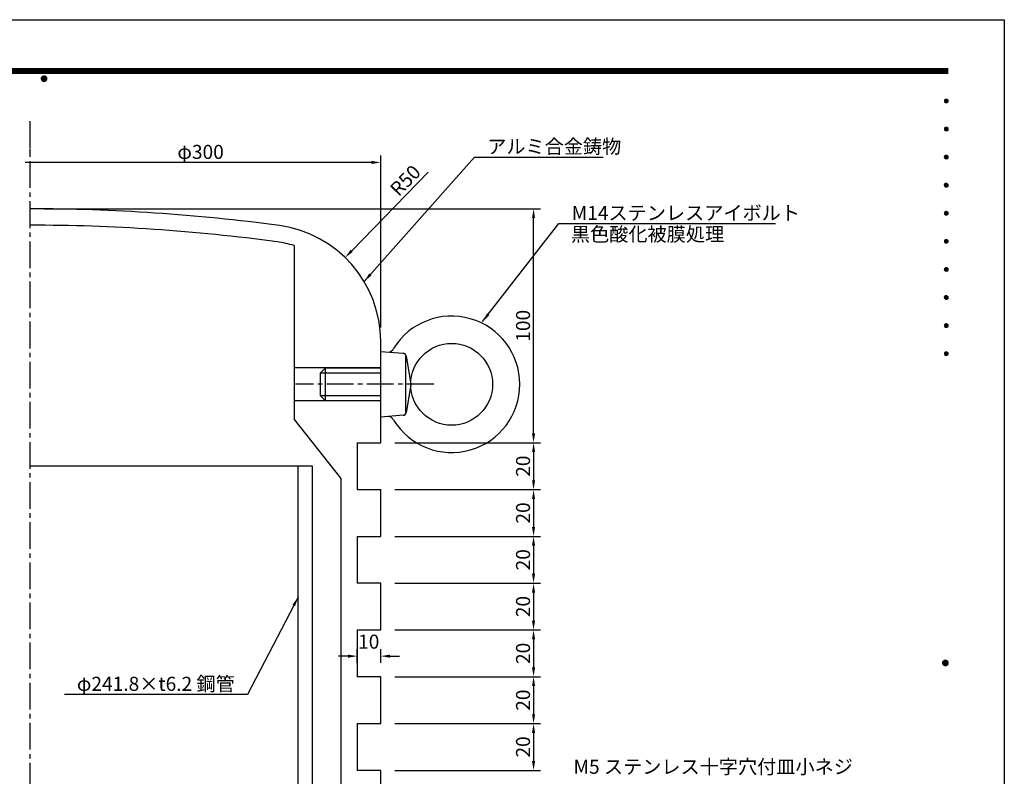
# Model space of a CAD drawing. Extents: x 0 to 4200, y 0 to 2970.
# Drawn here: x 2095 to 4200, y 1353 to 2970 of the extents above; entities that cross this region are included whole.
import ezdxf
from ezdxf.enums import TextEntityAlignment as Align

# ---------------------------------------------------------------- set-up
doc = ezdxf.new("R2010")
doc.units = 0
doc.header["$LTSCALE"] = 3
doc.linetypes.add('CENTER2', pattern=[28.575, 19.05, -3.175, 3.175, -3.175])
doc.layers.get('0').update_dxf_attribs({"linetype": 'CONTINUOUS'})
doc.layers.get('DEFPOINTS').update_dxf_attribs({"linetype": 'CONTINUOUS'})
for name, color, linetype in [('P001', 131, 'CONTINUOUS'), ('P002', 181, 'CONTINUOUS'), ('P003', 231, 'CONTINUOUS'), ('P903', 225, 'CONTINUOUS'), ('P_1CENTER', 2, 'CONTINUOUS'), ('P_2DIM', 6, 'CONTINUOUS'), ('P_3TEXT', 60, 'CONTINUOUS'), ('P_5DRAWFRAME', 104, 'CONTINUOUS')]:
    doc.layers.add(name, color=color, linetype=linetype)
doc.styles.add('BIGFONT', font='simplex.shx', dxfattribs={"bigfont": 'bigfont.shx'})
doc.dimstyles.new('DIMBIGFONT$0', dxfattribs={"dimscale": 10, "dimtxt": 3, "dimasz": 2, "dimexe": 1.5, "dimexo": 3, "dimgap": 0.75, "dimtad": 1, "dimdec": 1, "dimdsep": 46, "dimtxsty": 'BIGFONT', "dimsah": 1, "dimcen": 0, "dimclrt": 230, "dimadec": 1, "dimazin": 2, "dimtfac": 0.6, "dimtdec": 1, "dimtofl": 0, "dimtmove": 2, "dimatfit": 3, "dimfxl": 0, "dimtvp": 1, "dimtolj": 1, "dimarcsym": 0})
doc.dimstyles.new('DIMBIGFONT$4', dxfattribs={"dimscale": 10, "dimtxt": 3, "dimasz": 2, "dimexe": 1.5, "dimexo": 3, "dimgap": 0.75, "dimtad": 1, "dimdec": 1, "dimdsep": 46, "dimtxsty": 'BIGFONT', "dimsah": 1, "dimcen": 0, "dimclrt": 230, "dimadec": 1, "dimazin": 0, "dimtfac": 0.6, "dimtdec": 1, "dimtofl": 0, "dimtmove": 0, "dimatfit": 3, "dimfxl": 0, "dimtvp": 1, "dimtolj": 1, "dimarcsym": 0})
doc.dimstyles.new('DIMBIGFONT$7', dxfattribs={"dimscale": 10, "dimtxt": 3, "dimasz": 2, "dimexe": 1.5, "dimexo": 3, "dimgap": 0.75, "dimtad": 1, "dimdec": 1, "dimdsep": 46, "dimtxsty": 'BIGFONT', "dimsah": 1, "dimcen": 0, "dimclrt": 230, "dimadec": 1, "dimazin": 2, "dimtfac": 0.6, "dimtdec": 1, "dimtofl": 0, "dimtmove": 0, "dimatfit": 3, "dimfxl": 0, "dimtvp": 1, "dimtolj": 1, "dimarcsym": 0})

# ---------------------------------------------------------------- blocks, each defined once
blk = doc.blocks.new('DFP3')
at = {"color": 0}
for p, q in [((21.5, 286.6), (408, 286.6)), ((21.5, 286.55), (408, 286.55)), ((21.5, 286.5), (408, 286.5)), ((21.5, 286.45), (408, 286.45)), ((21.5, 286.4), (408, 286.4)), ((408, 286.35), (21.5, 286.35)), ((21.5, 286.3), (408, 286.3)), ((408, 286.25), (21.5, 286.25)), ((21.5, 286.2), (408, 286.2)), ((408, 286.15), (21.5, 286.15)), ((21.5, 286.1), (408, 286.1)), ((21.5, 286.05), (408, 286.05)), ((21.5, 286), (408, 286)), ((21.5, 285.95), (408, 285.95)), ((21.5, 285.9), (408, 285.9)), ((21.5, 285.85), (408, 285.85)), ((21.5, 285.8), (408, 285.8)), ((21.5, 285.75), (408, 285.75)), ((21.5, 285.7), (408, 285.7)), ((408, 285.65), (21.5, 285.65)), ((21.5, 285.6), (408, 285.6)), ((214.15, 284.4), (214.75, 285)), ((214.15, 284.33), (214.82, 285)), ((214.15, 284.48), (214.67, 285)), ((214.15, 284.47), (214.82, 283.8)), ((214.15, 284.4), (214.75, 283.8)), ((214.15, 284.32), (214.67, 283.8)), ((214.16, 284.27), (214.88, 284.99)), ((214.16, 284.53), (214.88, 283.81)), ((214.17, 284.56), (214.59, 284.98)), ((214.17, 284.24), (214.59, 283.82)), ((214.18, 284.22), (214.93, 284.97)), ((214.18, 284.58), (214.93, 283.83)), ((214.2, 284.17), (214.98, 284.95)), ((214.2, 284.63), (214.98, 283.85)), ((214.22, 284.12), (215.03, 284.93)), ((214.22, 284.68), (214.47, 284.93)), ((214.22, 284.68), (215.03, 283.87)), ((214.22, 284.12), (214.47, 283.87)), ((214.25, 284.07), (215.08, 284.9)), ((214.25, 284.73), (215.08, 283.9)), ((214.28, 284.03), (215.12, 284.87)), ((214.28, 284.77), (215.12, 283.93)), ((214.31, 283.99), (215.16, 284.84)), ((214.31, 284.81), (215.16, 283.96)), ((214.34, 284.84), (215.19, 283.99)), ((214.34, 283.96), (215.19, 284.81)), ((214.38, 284.87), (215.22, 284.03)), ((214.38, 283.93), (215.22, 284.77)), ((214.42, 284.9), (215.25, 284.07)), ((214.42, 283.9), (215.25, 284.73)), ((214.47, 284.93), (215.28, 284.12)), ((214.47, 283.87), (215.28, 284.68)), ((214.52, 284.95), (215.3, 284.17)), ((214.52, 283.85), (215.3, 284.63)), ((214.57, 284.97), (215.32, 284.22)), ((214.57, 283.83), (215.32, 284.58)), ((214.62, 284.99), (215.34, 284.27)), ((214.62, 283.81), (215.34, 284.53)), ((214.68, 285), (215.35, 284.33)), ((214.68, 283.8), (215.35, 284.47)), ((214.75, 285), (215.35, 284.4)), ((214.75, 283.8), (215.35, 284.4)), ((214.83, 284.99), (215.34, 284.48)), ((214.83, 283.81), (215.34, 284.32)), ((214.92, 284.98), (215.33, 284.57)), ((214.92, 283.82), (215.33, 284.23)), ((215.04, 284.93), (215.28, 284.69)), ((215.04, 283.87), (215.28, 284.11)), ((407.2, 279.65), (407.6, 280.05)), ((407.21, 279.73), (407.52, 280.04)), ((407.21, 279.58), (407.67, 280.04)), ((407.22, 279.53), (407.72, 280.03)), ((407.24, 279.48), (407.77, 280.01)), ((407.25, 279.84), (407.41, 280)), ((407.26, 279.43), (407.82, 279.99)), ((407.29, 279.39), (407.86, 279.96)), ((407.29, 279.91), (407.86, 279.34)), ((407.33, 279.94), (407.89, 279.38)), ((407.33, 279.36), (407.89, 279.92)), ((407.37, 279.98), (407.93, 279.42)), ((407.41, 280), (407.95, 279.46)), ((407.46, 280.03), (407.98, 279.51)), ((407.52, 280.04), (407.99, 279.57)), ((407.58, 280.05), (408, 279.63)), ((407.65, 280.05), (408, 279.7)), ((407.75, 280.02), (407.97, 279.8)), ((407.2, 279.65), (407.6, 279.25)), ((407.21, 279.72), (407.67, 279.26)), ((407.21, 279.57), (407.52, 279.26)), ((407.22, 279.77), (407.72, 279.27)), ((407.24, 279.82), (407.77, 279.29)), ((407.25, 279.46), (407.41, 279.3)), ((407.26, 279.87), (407.82, 279.31)), ((407.37, 279.32), (407.93, 279.88)), ((407.41, 279.3), (407.95, 279.84)), ((407.46, 279.27), (407.98, 279.79)), ((407.52, 279.26), (407.99, 279.73)), ((407.58, 279.25), (408, 279.67)), ((407.65, 279.25), (408, 279.6)), ((407.75, 279.28), (407.97, 279.5)), ((407.2, 273.65), (407.6, 274.05)), ((407.2, 273.65), (407.6, 273.25)), ((407.21, 273.73), (407.52, 274.04)), ((407.21, 273.58), (407.67, 274.04)), ((407.21, 273.72), (407.67, 273.26)), ((407.22, 273.53), (407.72, 274.03)), ((407.22, 273.77), (407.72, 273.27)), ((407.24, 273.48), (407.77, 274.01)), ((407.24, 273.82), (407.77, 273.29)), ((407.25, 273.84), (407.41, 274)), ((407.26, 273.43), (407.82, 273.99)), ((407.26, 273.87), (407.82, 273.31)), ((407.29, 273.39), (407.86, 273.96)), ((407.29, 273.91), (407.86, 273.34)), ((407.33, 273.94), (407.89, 273.38)), ((407.33, 273.36), (407.89, 273.92)), ((407.37, 273.98), (407.93, 273.42)), ((407.37, 273.32), (407.93, 273.88)), ((407.41, 274), (407.95, 273.46)), ((407.41, 273.3), (407.95, 273.84)), ((407.46, 274.03), (407.98, 273.51)), ((407.46, 273.27), (407.98, 273.79)), ((407.52, 274.04), (407.99, 273.57)), ((407.52, 273.26), (407.99, 273.73)), ((407.58, 274.05), (408, 273.63)), ((407.58, 273.25), (408, 273.67)), ((407.65, 274.05), (408, 273.7)), ((407.65, 273.25), (408, 273.6)), ((407.75, 274.02), (407.97, 273.8)), ((407.21, 273.57), (407.52, 273.26)), ((407.25, 273.46), (407.41, 273.3)), ((407.75, 273.28), (407.97, 273.5)), ((407.2, 267.65), (407.6, 268.05)), ((407.2, 267.65), (407.6, 267.25)), ((407.21, 267.73), (407.52, 268.04)), ((407.21, 267.58), (407.67, 268.04)), ((407.21, 267.72), (407.67, 267.26)), ((407.21, 267.57), (407.52, 267.26)), ((407.22, 267.53), (407.72, 268.03)), ((407.22, 267.77), (407.72, 267.27)), ((407.24, 267.48), (407.77, 268.01)), ((407.24, 267.82), (407.77, 267.29)), ((407.25, 267.84), (407.41, 268)), ((407.25, 267.46), (407.41, 267.3)), ((407.26, 267.43), (407.82, 267.99)), ((407.26, 267.87), (407.82, 267.31)), ((407.29, 267.39), (407.86, 267.96)), ((407.29, 267.91), (407.86, 267.34)), ((407.33, 267.94), (407.89, 267.38)), ((407.33, 267.36), (407.89, 267.92)), ((407.37, 267.98), (407.93, 267.42)), ((407.37, 267.32), (407.93, 267.88)), ((407.41, 268), (407.95, 267.46)), ((407.41, 267.3), (407.95, 267.84)), ((407.46, 268.03), (407.98, 267.51)), ((407.46, 267.27), (407.98, 267.79)), ((407.52, 268.04), (407.99, 267.57)), ((407.52, 267.26), (407.99, 267.73)), ((407.58, 268.05), (408, 267.63)), ((407.58, 267.25), (408, 267.67)), ((407.65, 268.05), (408, 267.7)), ((407.65, 267.25), (408, 267.6)), ((407.75, 268.02), (407.97, 267.8)), ((407.75, 267.28), (407.97, 267.5)), ((407.2, 261.65), (407.6, 262.05)), ((407.2, 261.65), (407.6, 261.25)), ((407.21, 261.73), (407.52, 262.04)), ((407.21, 261.58), (407.67, 262.04)), ((407.21, 261.72), (407.67, 261.26)), ((407.21, 261.57), (407.52, 261.26)), ((407.22, 261.53), (407.72, 262.03)), ((407.22, 261.77), (407.72, 261.27)), ((407.24, 261.48), (407.77, 262.01)), ((407.24, 261.82), (407.77, 261.29)), ((407.25, 261.84), (407.41, 262)), ((407.25, 261.46), (407.41, 261.3)), ((407.26, 261.43), (407.82, 261.99)), ((407.26, 261.87), (407.82, 261.31)), ((407.29, 261.39), (407.86, 261.96)), ((407.29, 261.91), (407.86, 261.34)), ((407.33, 261.94), (407.89, 261.38)), ((407.33, 261.36), (407.89, 261.92)), ((407.37, 261.98), (407.93, 261.42)), ((407.37, 261.32), (407.93, 261.88)), ((407.41, 262), (407.95, 261.46)), ((407.41, 261.3), (407.95, 261.84)), ((407.46, 262.03), (407.98, 261.51)), ((407.46, 261.27), (407.98, 261.79)), ((407.52, 262.04), (407.99, 261.57)), ((407.52, 261.26), (407.99, 261.73)), ((407.58, 262.05), (408, 261.63)), ((407.58, 261.25), (408, 261.67)), ((407.65, 262.05), (408, 261.7)), ((407.65, 261.25), (408, 261.6)), ((407.75, 262.02), (407.97, 261.8)), ((407.75, 261.28), (407.97, 261.5)), ((407.2, 255.65), (407.6, 256.05)), ((407.2, 255.65), (407.6, 255.25)), ((407.21, 255.73), (407.52, 256.04)), ((407.21, 255.58), (407.67, 256.04)), ((407.21, 255.72), (407.67, 255.26)), ((407.21, 255.57), (407.52, 255.26)), ((407.22, 255.53), (407.72, 256.03)), ((407.22, 255.77), (407.72, 255.27)), ((407.24, 255.48), (407.77, 256.01)), ((407.24, 255.82), (407.77, 255.29)), ((407.25, 255.84), (407.41, 256)), ((407.25, 255.46), (407.41, 255.3)), ((407.26, 255.43), (407.82, 255.99)), ((407.26, 255.87), (407.82, 255.31)), ((407.29, 255.39), (407.86, 255.96)), ((407.29, 255.91), (407.86, 255.34)), ((407.33, 255.94), (407.89, 255.38)), ((407.33, 255.36), (407.89, 255.92)), ((407.37, 255.98), (407.93, 255.42)), ((407.37, 255.32), (407.93, 255.88)), ((407.41, 256), (407.95, 255.46)), ((407.41, 255.3), (407.95, 255.84)), ((407.46, 256.03), (407.98, 255.51)), ((407.46, 255.27), (407.98, 255.79)), ((407.52, 256.04), (407.99, 255.57)), ((407.52, 255.26), (407.99, 255.73)), ((407.58, 256.05), (408, 255.63)), ((407.58, 255.25), (408, 255.67)), ((407.65, 256.05), (408, 255.7)), ((407.65, 255.25), (408, 255.6)), ((407.75, 256.02), (407.97, 255.8)), ((407.75, 255.28), (407.97, 255.5)), ((407.2, 249.65), (407.6, 250.05)), ((407.2, 249.65), (407.6, 249.25)), ((407.21, 249.73), (407.52, 250.04)), ((407.21, 249.58), (407.67, 250.04)), ((407.21, 249.72), (407.67, 249.26)), ((407.21, 249.57), (407.52, 249.26)), ((407.22, 249.53), (407.72, 250.03)), ((407.22, 249.77), (407.72, 249.27)), ((407.24, 249.48), (407.77, 250.01)), ((407.24, 249.82), (407.77, 249.29)), ((407.25, 249.84), (407.41, 250)), ((407.25, 249.46), (407.41, 249.3)), ((407.26, 249.43), (407.82, 249.99)), ((407.26, 249.87), (407.82, 249.31)), ((407.29, 249.39), (407.86, 249.96)), ((407.29, 249.91), (407.86, 249.34)), ((407.33, 249.94), (407.89, 249.38)), ((407.33, 249.36), (407.89, 249.92)), ((407.37, 249.98), (407.93, 249.42)), ((407.37, 249.32), (407.93, 249.88)), ((407.41, 250), (407.95, 249.46)), ((407.41, 249.3), (407.95, 249.84)), ((407.46, 250.03), (407.98, 249.51)), ((407.46, 249.27), (407.98, 249.79)), ((407.52, 250.04), (407.99, 249.57)), ((407.52, 249.26), (407.99, 249.73)), ((407.58, 250.05), (408, 249.63)), ((407.58, 249.25), (408, 249.67)), ((407.65, 250.05), (408, 249.7)), ((407.65, 249.25), (408, 249.6)), ((407.75, 250.02), (407.97, 249.8)), ((407.75, 249.28), (407.97, 249.5)), ((407.2, 243.65), (407.6, 244.05)), ((407.2, 243.65), (407.6, 243.25)), ((407.21, 243.73), (407.52, 244.04)), ((407.21, 243.58), (407.67, 244.04)), ((407.21, 243.72), (407.67, 243.26)), ((407.21, 243.57), (407.52, 243.26)), ((407.22, 243.53), (407.72, 244.03)), ((407.22, 243.77), (407.72, 243.27)), ((407.24, 243.48), (407.77, 244.01)), ((407.24, 243.82), (407.77, 243.29)), ((407.25, 243.84), (407.41, 244)), ((407.25, 243.46), (407.41, 243.3)), ((407.26, 243.43), (407.82, 243.99)), ((407.26, 243.87), (407.82, 243.31)), ((407.29, 243.39), (407.86, 243.96)), ((407.29, 243.91), (407.86, 243.34)), ((407.33, 243.94), (407.89, 243.38)), ((407.33, 243.36), (407.89, 243.92)), ((407.37, 243.98), (407.93, 243.42)), ((407.37, 243.32), (407.93, 243.88)), ((407.41, 244), (407.95, 243.46)), ((407.41, 243.3), (407.95, 243.84)), ((407.46, 244.03), (407.98, 243.51)), ((407.46, 243.27), (407.98, 243.79)), ((407.52, 244.04), (407.99, 243.57)), ((407.52, 243.26), (407.99, 243.73)), ((407.58, 244.05), (408, 243.63)), ((407.58, 243.25), (408, 243.67)), ((407.65, 244.05), (408, 243.7)), ((407.65, 243.25), (408, 243.6)), ((407.75, 244.02), (407.97, 243.8)), ((407.75, 243.28), (407.97, 243.5)), ((407.2, 237.65), (407.6, 238.05)), ((407.21, 237.73), (407.52, 238.04)), ((407.21, 237.58), (407.67, 238.04)), ((407.22, 237.53), (407.72, 238.03)), ((407.24, 237.48), (407.77, 238.01)), ((407.24, 237.82), (407.77, 237.29)), ((407.25, 237.84), (407.41, 238)), ((407.26, 237.43), (407.82, 237.99)), ((407.26, 237.87), (407.82, 237.31)), ((407.29, 237.39), (407.86, 237.96)), ((407.29, 237.91), (407.86, 237.34)), ((407.33, 237.94), (407.89, 237.38)), ((407.33, 237.36), (407.89, 237.92)), ((407.37, 237.98), (407.93, 237.42)), ((407.37, 237.32), (407.93, 237.88)), ((407.41, 238), (407.95, 237.46)), ((407.41, 237.3), (407.95, 237.84)), ((407.46, 238.03), (407.98, 237.51)), ((407.52, 238.04), (407.99, 237.57)), ((407.58, 238.05), (408, 237.63)), ((407.65, 238.05), (408, 237.7)), ((407.75, 238.02), (407.97, 237.8)), ((407.2, 237.65), (407.6, 237.25)), ((407.21, 237.72), (407.67, 237.26)), ((407.21, 237.57), (407.52, 237.26)), ((407.22, 237.77), (407.72, 237.27)), ((407.25, 237.46), (407.41, 237.3)), ((407.46, 237.27), (407.98, 237.79)), ((407.52, 237.26), (407.99, 237.73)), ((407.58, 237.25), (408, 237.67)), ((407.65, 237.25), (408, 237.6)), ((407.75, 237.28), (407.97, 237.5)), ((407.2, 231.65), (407.6, 232.05)), ((407.2, 231.65), (407.6, 231.25)), ((407.21, 231.73), (407.52, 232.04)), ((407.21, 231.58), (407.67, 232.04)), ((407.21, 231.72), (407.67, 231.26)), ((407.21, 231.57), (407.52, 231.26)), ((407.22, 231.53), (407.72, 232.03)), ((407.22, 231.77), (407.72, 231.27)), ((407.24, 231.48), (407.77, 232.01)), ((407.24, 231.82), (407.77, 231.29)), ((407.25, 231.84), (407.41, 232)), ((407.26, 231.43), (407.82, 231.99)), ((407.26, 231.87), (407.82, 231.31)), ((407.29, 231.39), (407.86, 231.96)), ((407.29, 231.91), (407.86, 231.34)), ((407.33, 231.94), (407.89, 231.38)), ((407.33, 231.36), (407.89, 231.92)), ((407.37, 231.98), (407.93, 231.42)), ((407.37, 231.32), (407.93, 231.88)), ((407.41, 232), (407.95, 231.46)), ((407.41, 231.3), (407.95, 231.84)), ((407.46, 232.03), (407.98, 231.51)), ((407.46, 231.27), (407.98, 231.79)), ((407.52, 232.04), (407.99, 231.57)), ((407.52, 231.26), (407.99, 231.73)), ((407.58, 232.05), (408, 231.63)), ((407.58, 231.25), (408, 231.67)), ((407.65, 232.05), (408, 231.7)), ((407.65, 231.25), (408, 231.6)), ((407.75, 232.02), (407.97, 231.8)), ((407.75, 231.28), (407.97, 231.5)), ((407.25, 231.46), (407.41, 231.3)), ((407.2, 225.65), (407.6, 226.05)), ((407.2, 225.65), (407.6, 225.25)), ((407.21, 225.73), (407.52, 226.04)), ((407.21, 225.58), (407.67, 226.04)), ((407.21, 225.72), (407.67, 225.26)), ((407.21, 225.57), (407.52, 225.26)), ((407.22, 225.53), (407.72, 226.03)), ((407.22, 225.77), (407.72, 225.27)), ((407.24, 225.48), (407.77, 226.01)), ((407.24, 225.82), (407.77, 225.29)), ((407.25, 225.84), (407.41, 226)), ((407.25, 225.46), (407.41, 225.3)), ((407.26, 225.43), (407.82, 225.99)), ((407.26, 225.87), (407.82, 225.31)), ((407.29, 225.39), (407.86, 225.96)), ((407.29, 225.91), (407.86, 225.34)), ((407.33, 225.94), (407.89, 225.38)), ((407.33, 225.36), (407.89, 225.92)), ((407.37, 225.98), (407.93, 225.42)), ((407.37, 225.32), (407.93, 225.88)), ((407.41, 226), (407.95, 225.46)), ((407.41, 225.3), (407.95, 225.84)), ((407.46, 226.03), (407.98, 225.51)), ((407.46, 225.27), (407.98, 225.79)), ((407.52, 226.04), (407.99, 225.57)), ((407.52, 225.26), (407.99, 225.73)), ((407.58, 226.05), (408, 225.63)), ((407.58, 225.25), (408, 225.67)), ((407.65, 226.05), (408, 225.7)), ((407.65, 225.25), (408, 225.6)), ((407.75, 226.02), (407.97, 225.8)), ((407.75, 225.28), (407.97, 225.5)), ((406.8, 159.55), (407.4, 160.15)), ((406.8, 159.48), (407.47, 160.15)), ((406.8, 159.63), (407.32, 160.15)), ((406.81, 159.42), (407.53, 160.14)), ((406.82, 159.71), (407.24, 160.13)), ((406.83, 159.37), (407.58, 160.12)), ((406.85, 159.32), (407.63, 160.1)), ((406.87, 159.27), (407.68, 160.08)), ((406.87, 159.83), (407.12, 160.08)), ((406.9, 159.22), (407.73, 160.05)), ((406.93, 159.18), (407.77, 160.02)), ((406.96, 159.14), (407.81, 159.99)), ((406.96, 159.96), (407.81, 159.11)), ((406.99, 159.99), (407.84, 159.14)), ((406.99, 159.11), (407.84, 159.96)), ((407.03, 160.02), (407.87, 159.18)), ((407.07, 160.05), (407.9, 159.22)), ((407.12, 160.08), (407.93, 159.27)), ((407.17, 160.1), (407.95, 159.32)), ((407.22, 160.12), (407.97, 159.37)), ((407.27, 160.14), (407.99, 159.42)), ((407.33, 160.15), (408, 159.48)), ((407.4, 160.15), (408, 159.55)), ((407.48, 160.14), (407.99, 159.63)), ((407.57, 160.13), (407.98, 159.72)), ((407.69, 160.08), (407.93, 159.84)), ((406.8, 159.62), (407.47, 158.95)), ((406.8, 159.55), (407.4, 158.95)), ((406.8, 159.47), (407.32, 158.95)), ((406.81, 159.68), (407.53, 158.96)), ((406.82, 159.39), (407.24, 158.97)), ((406.83, 159.73), (407.58, 158.98)), ((406.85, 159.78), (407.63, 159)), ((406.87, 159.83), (407.68, 159.02)), ((406.87, 159.27), (407.12, 159.02)), ((406.9, 159.88), (407.73, 159.05)), ((406.93, 159.92), (407.77, 159.08)), ((407.03, 159.08), (407.87, 159.92)), ((407.07, 159.05), (407.9, 159.88)), ((407.12, 159.02), (407.93, 159.83)), ((407.17, 159), (407.95, 159.78)), ((407.22, 158.98), (407.97, 159.73)), ((407.27, 158.96), (407.99, 159.68)), ((407.33, 158.95), (408, 159.62)), ((407.4, 158.95), (408, 159.55)), ((407.48, 158.96), (407.99, 159.47)), ((407.57, 158.97), (407.98, 159.38)), ((407.69, 159.02), (407.93, 159.26))]:
    blk.add_line(p, q, dxfattribs=at)
at = {"layer": 'DEFPOINTS', "color": 0}
for p, q in [((0, 297), (420, 297)), ((420, 297), (420, 0))]:
    blk.add_line(p, q, dxfattribs=at)
at = {"color": 83, "ltscale": 0.5, "style": 'BIGFONT', "flags": 8}
for tag, p in [('REV04', (26.47, 27.61)), ('REV03', (26.47, 21.7)), ('REV02', (26.47, 15.58)), ('REV01', (26.47, 10.33))]:
    blk.add_attdef(tag, text='', height=2, dxfattribs=at).set_placement(p, align=Align.BOTTOM_LEFT)
for tag, p in [('REVD4', (80.98, 27.61)), ('R4D', (92.67, 27.61)), ('R4C', (101.8, 27.61)), ('R4A', (110.92, 27.61)), ('REVD3', (80.98, 21.7)), ('R3D', (92.67, 21.7)), ('R3C', (101.8, 21.7)), ('R3A', (110.92, 21.7)), ('REVD2', (80.98, 15.58)), ('R2D', (92.67, 15.58)), ('R2C', (101.8, 15.58)), ('R2A', (110.92, 15.58)), ('REVD1', (80.98, 10.33)), ('R1D', (92.67, 10.33)), ('R1C', (101.8, 10.33)), ('R1A', (110.92, 10.33))]:
    blk.add_attdef(tag, text='', height=2, dxfattribs=at).set_placement(p, align=Align.BOTTOM_CENTER)
at = {"color": 83, "style": 'BIGFONT'}
for tag, height, p in [('PROJECT1', 4, (283.38, 25.6)), ('DATE', 3, (344.68, 25.84)), ('SCALE', 3, (379.68, 25.84)), ('PROJECT2', 4, (284.2, 17.84)), ('PROJECT3', 4, (284.2, 10.57)), ('DWGNO', 3, (358.68, 10.57))]:
    blk.add_attdef(tag, text='', height=height, dxfattribs=at).set_placement(p, align=Align.BOTTOM_CENTER)
blk = doc.blocks.new('*D22')
at = {"layer": 'DEFPOINTS', "color": 0}
for p in [(2867.1, 1565.9), (2867.1, 1465.9), (3193.8, 1465.9)]:
    blk.add_point(p, dxfattribs=at)
at = {"layer": 'P_2DIM', "color": 0, "lineweight": -2}
for p, q in [((2897.1, 1565.9), (3208.8, 1565.9)), ((3193.8, 1545.9), (3193.8, 1485.9)), ((2897.1, 1465.9), (3208.8, 1465.9))]:
    blk.add_line(p, q, dxfattribs=at)
at = {"layer": 'P_2DIM', "color": 0}
for points in [[(3190.5, 1545.9), (3197.1, 1545.9), (3193.8, 1565.9)], [(3190.5, 1485.9), (3197.1, 1485.9), (3193.8, 1465.9)]]:
    blk.add_solid(points, dxfattribs=at)
at = {"layer": 'P_2DIM', "color": 230, "insert": (3171.3, 1515.9), "char_height": 30, "attachment_point": 5, "rotation": 90, "style": 'BIGFONT'}
blk.add_mtext('\\A1;20', dxfattribs=at)
blk = doc.blocks.new('*D24')
at = {"layer": 'DEFPOINTS', "color": 0}
for p in [(2867.1, 1465.9), (2867.1, 1365.9), (3193.8, 1365.9)]:
    blk.add_point(p, dxfattribs=at)
at = {"layer": 'P_2DIM', "color": 0, "lineweight": -2}
for p, q in [((2897.1, 1465.9), (3208.8, 1465.9)), ((3193.8, 1445.9), (3193.8, 1385.9)), ((2897.1, 1365.9), (3208.8, 1365.9))]:
    blk.add_line(p, q, dxfattribs=at)
at = {"layer": 'P_2DIM', "color": 0}
for points in [[(3190.5, 1445.9), (3197.1, 1445.9), (3193.8, 1465.9)], [(3190.5, 1385.9), (3197.1, 1385.9), (3193.8, 1365.9)]]:
    blk.add_solid(points, dxfattribs=at)
at = {"layer": 'P_2DIM', "color": 230, "insert": (3171.3, 1415.9), "char_height": 30, "attachment_point": 5, "rotation": 90, "style": 'BIGFONT'}
blk.add_mtext('\\A1;20', dxfattribs=at)
blk = doc.blocks.new('*D25')
at = {"layer": 'DEFPOINTS', "color": 0}
for p in [(2791.2, 2461.7), (2617.1, 2282.3)]:
    blk.add_point(p, dxfattribs=at)
at = {"layer": 'P_2DIM', "color": 0, "lineweight": -2}
blk.add_line((2968.4, 2644.4), (2805.1, 2476.1), dxfattribs=at)
at = {"layer": 'P_2DIM', "color": 0}
blk.add_solid([(2802.7, 2478.4), (2807.5, 2473.8), (2791.2, 2461.7)], dxfattribs=at)
at = {"layer": 'P_2DIM', "color": 230, "insert": (2919.7, 2626.5), "char_height": 30, "attachment_point": 5, "rotation": 45.8628, "style": 'BIGFONT'}
blk.add_mtext('\\A1;R50', dxfattribs=at)
blk = doc.blocks.new('*D26')
at = {"layer": 'DEFPOINTS', "color": 0}
for p in [(2117.6, 2565.9), (3193.8, 2565.9), (2867.1, 2065.9)]:
    blk.add_point(p, dxfattribs=at)
at = {"layer": 'P_2DIM', "color": 0, "lineweight": -2}
for p, q in [((2147.6, 2565.9), (3208.8, 2565.9)), ((3193.8, 2085.9), (3193.8, 2545.9)), ((2897.1, 2065.9), (3208.8, 2065.9))]:
    blk.add_line(p, q, dxfattribs=at)
at = {"layer": 'P_2DIM', "color": 0}
for points in [[(3190.5, 2545.9), (3197.1, 2545.9), (3193.8, 2565.9)], [(3190.5, 2085.9), (3197.1, 2085.9), (3193.8, 2065.9)]]:
    blk.add_solid(points, dxfattribs=at)
at = {"layer": 'P_2DIM', "color": 230, "insert": (3171.3, 2315.9), "char_height": 30, "attachment_point": 5, "rotation": 90, "style": 'BIGFONT'}
blk.add_mtext('\\A1;100', dxfattribs=at)
blk = doc.blocks.new('*D27')
at = {"layer": 'DEFPOINTS', "color": 0}
for p in [(2117.1, 2665), (2117.1, 2665), (2867.1, 2282.3)]:
    blk.add_point(p, dxfattribs=at)
at = {"layer": 'P_2DIM', "color": 0, "lineweight": -2}
for p, q in [((2117.1, 2695), (2117.1, 2680)), ((2867.1, 2312.3), (2867.1, 2680)), ((2847.1, 2665), (2117.1, 2665))]:
    blk.add_line(p, q, dxfattribs=at)
at = {"layer": 'P_2DIM', "color": 0}
blk.add_solid([(2847.1, 2668.3), (2847.1, 2661.6), (2867.1, 2665)], dxfattribs=at)
at = {"layer": 'P_2DIM', "color": 230, "insert": (2482.1, 2687.5), "char_height": 30, "attachment_point": 5, "style": 'BIGFONT'}
blk.add_mtext('\\A1;φ300', dxfattribs=at)
blk = doc.blocks.new('_None')
blk = doc.blocks.new('*D28')
at = {"layer": 'DEFPOINTS', "color": 0}
for p in [(2867.1, 1965.9), (2867.1, 1865.9), (3193.8, 1865.9)]:
    blk.add_point(p, dxfattribs=at)
at = {"layer": 'P_2DIM', "color": 0, "lineweight": -2}
for p, q in [((2897.1, 1965.9), (3208.8, 1965.9)), ((3193.8, 1945.9), (3193.8, 1885.9)), ((2897.1, 1865.9), (3208.8, 1865.9))]:
    blk.add_line(p, q, dxfattribs=at)
at = {"layer": 'P_2DIM', "color": 0}
for points in [[(3190.5, 1945.9), (3197.1, 1945.9), (3193.8, 1965.9)], [(3190.5, 1885.9), (3197.1, 1885.9), (3193.8, 1865.9)]]:
    blk.add_solid(points, dxfattribs=at)
at = {"layer": 'P_2DIM', "color": 230, "insert": (3171.3, 1915.9), "char_height": 30, "attachment_point": 5, "rotation": 90, "style": 'BIGFONT'}
blk.add_mtext('\\A1;20', dxfattribs=at)
blk = doc.blocks.new('*D29')
at = {"layer": 'DEFPOINTS', "color": 0}
for p in [(2867.1, 1665.9), (2867.1, 1565.9), (3193.8, 1565.9)]:
    blk.add_point(p, dxfattribs=at)
at = {"layer": 'P_2DIM', "color": 0, "lineweight": -2}
for p, q in [((2897.1, 1665.9), (3208.8, 1665.9)), ((3193.8, 1645.9), (3193.8, 1585.9)), ((2897.1, 1565.9), (3208.8, 1565.9))]:
    blk.add_line(p, q, dxfattribs=at)
at = {"layer": 'P_2DIM', "color": 0}
for points in [[(3190.5, 1645.9), (3197.1, 1645.9), (3193.8, 1665.9)], [(3190.5, 1585.9), (3197.1, 1585.9), (3193.8, 1565.9)]]:
    blk.add_solid(points, dxfattribs=at)
at = {"layer": 'P_2DIM', "color": 230, "insert": (3171.3, 1615.9), "char_height": 30, "attachment_point": 5, "rotation": 90, "style": 'BIGFONT'}
blk.add_mtext('\\A1;20', dxfattribs=at)
blk = doc.blocks.new('*D30')
at = {"layer": 'DEFPOINTS', "color": 0}
for p in [(2867.1, 1765.9), (2867.1, 1665.9), (3193.8, 1665.9)]:
    blk.add_point(p, dxfattribs=at)
at = {"layer": 'P_2DIM', "color": 0, "lineweight": -2}
for p, q in [((2897.1, 1765.9), (3208.8, 1765.9)), ((3193.8, 1745.9), (3193.8, 1685.9)), ((2897.1, 1665.9), (3208.8, 1665.9))]:
    blk.add_line(p, q, dxfattribs=at)
at = {"layer": 'P_2DIM', "color": 0}
for points in [[(3190.5, 1745.9), (3197.1, 1745.9), (3193.8, 1765.9)], [(3190.5, 1685.9), (3197.1, 1685.9), (3193.8, 1665.9)]]:
    blk.add_solid(points, dxfattribs=at)
at = {"layer": 'P_2DIM', "color": 230, "insert": (3171.3, 1715.9), "char_height": 30, "attachment_point": 5, "rotation": 90, "style": 'BIGFONT'}
blk.add_mtext('\\A1;20', dxfattribs=at)
blk = doc.blocks.new('*D31')
at = {"layer": 'DEFPOINTS', "color": 0}
for p in [(2867.1, 1865.9), (2867.1, 1765.9), (3193.8, 1765.9)]:
    blk.add_point(p, dxfattribs=at)
at = {"layer": 'P_2DIM', "color": 0, "lineweight": -2}
for p, q in [((2897.1, 1865.9), (3208.8, 1865.9)), ((3193.8, 1845.9), (3193.8, 1785.9)), ((2897.1, 1765.9), (3208.8, 1765.9))]:
    blk.add_line(p, q, dxfattribs=at)
at = {"layer": 'P_2DIM', "color": 0}
for points in [[(3190.5, 1845.9), (3197.1, 1845.9), (3193.8, 1865.9)], [(3190.5, 1785.9), (3197.1, 1785.9), (3193.8, 1765.9)]]:
    blk.add_solid(points, dxfattribs=at)
at = {"layer": 'P_2DIM', "color": 230, "insert": (3171.3, 1815.9), "char_height": 30, "attachment_point": 5, "rotation": 90, "style": 'BIGFONT'}
blk.add_mtext('\\A1;20', dxfattribs=at)
blk = doc.blocks.new('*D32')
at = {"layer": 'DEFPOINTS', "color": 0}
for p in [(2817.1, 1610), (2817.1, 1565.9), (2867.1, 1565.9)]:
    blk.add_point(p, dxfattribs=at)
at = {"layer": 'P_2DIM', "color": 0, "lineweight": -2}
for p, q in [((2817.1, 1595.9), (2817.1, 1625)), ((2867.1, 1595.9), (2867.1, 1625)), ((2797.1, 1610), (2777.1, 1610)), ((2887.1, 1610), (2907.1, 1610))]:
    blk.add_line(p, q, dxfattribs=at)
at = {"layer": 'P_2DIM', "color": 0}
for points in [[(2797.1, 1613.3), (2797.1, 1606.6), (2817.1, 1610)], [(2887.1, 1613.3), (2887.1, 1606.6), (2867.1, 1610)]]:
    blk.add_solid(points, dxfattribs=at)
at = {"layer": 'P_2DIM', "color": 230, "insert": (2841.5, 1640.9), "char_height": 30, "attachment_point": 5, "style": 'BIGFONT'}
blk.add_mtext('\\A1;10', dxfattribs=at)
blk = doc.blocks.new('*D33')
at = {"layer": 'DEFPOINTS', "color": 0}
for p in [(2867.1, 2065.9), (2867.1, 1965.9), (3193.8, 1965.9)]:
    blk.add_point(p, dxfattribs=at)
at = {"layer": 'P_2DIM', "color": 0, "lineweight": -2}
for p, q in [((2897.1, 2065.9), (3208.8, 2065.9)), ((3193.8, 2045.9), (3193.8, 1985.9)), ((2897.1, 1965.9), (3208.8, 1965.9))]:
    blk.add_line(p, q, dxfattribs=at)
at = {"layer": 'P_2DIM', "color": 0}
for points in [[(3190.5, 2045.9), (3197.1, 2045.9), (3193.8, 2065.9)], [(3190.5, 1985.9), (3197.1, 1985.9), (3193.8, 1965.9)]]:
    blk.add_solid(points, dxfattribs=at)
at = {"layer": 'P_2DIM', "color": 230, "insert": (3171.3, 2015.9), "char_height": 30, "attachment_point": 5, "rotation": 90, "style": 'BIGFONT'}
blk.add_mtext('\\A1;20', dxfattribs=at)

msp = doc.modelspace()

# ---------------------------------------------------------------- linework, layer by layer
at = {"layer": 'P001'}
for p, q in [((2682.07, 2487.25), (2682.07, 2115.86)), ((2867.07, 2065.86), (2867.07, 2282.31)), ((2867.07, 2225.86), (2682.07, 2225.86)), ((2867.07, 2155.86), (2682.07, 2155.86)), ((2682.07, 2115.86), (2782.07, 1989.28)), ((2817.07, 2065.86), (2817.07, 1965.86)), ((2817.07, 2065.86), (2867.07, 2065.86)), ((2782.07, 1989.28), (2782.07, 1315.86)), ((2817.07, 1965.86), (2867.07, 1965.86)), ((2867.07, 1865.86), (2867.07, 1965.86)), ((2817.07, 1865.86), (2817.07, 1765.86)), ((2817.07, 1865.86), (2867.07, 1865.86)), ((2867.07, 1765.86), (2817.07, 1765.86)), ((2867.07, 1665.86), (2867.07, 1765.86)), ((2817.07, 1665.86), (2817.07, 1565.86)), ((2817.07, 1665.86), (2867.07, 1665.86)), ((2867.07, 1565.86), (2817.07, 1565.86)), ((2867.07, 1465.86), (2867.07, 1565.86)), ((2817.07, 1465.86), (2817.07, 1365.86)), ((2817.07, 1465.86), (2867.07, 1465.86)), ((2867.07, 1365.86), (2817.07, 1365.86)), ((2867.07, 1119.52), (2867.07, 1365.86))]:
    msp.add_line(p, q, dxfattribs=at)
for centre, radius, start, end in [((2116.58, -1434.14), 4000, 82.33008, 89.99288), ((2116.58, -1434.14), 3965, 82.33008, 89.99281), ((2617.07, 2282.31), 250, 0, 82.33008), ((2617.07, 2282.31), 215, 72.40266, 82.33008)]:
    msp.add_arc(centre, radius, start, end, dxfattribs=at)
at = {"layer": 'P002'}
for p, q in [((2721.57, 2015.86), (2117.07, 2015.86)), ((2690.57, 1119.52), (2690.57, 2015.86)), ((2721.57, 1119.52), (2721.57, 2015.86))]:
    msp.add_line(p, q, dxfattribs=at)
at = {"layer": 'P003'}
for p, q in [((2867.07, 2120.86), (2867.07, 2260.86)), ((2867.07, 2260.86), (2915.31, 2257.05)), ((2867.07, 2225.86), (2867.07, 2241.29)), ((2867.07, 2225.86), (2867.07, 2241.29)), ((2920.74, 2130.53), (2920.74, 2251.19)), ((2921.61, 2251.19), (2931.15, 2191.97)), ((2738.74, 2215.36), (2749.24, 2225.86)), ((2738.74, 2166.36), (2738.74, 2215.36)), ((2749.24, 2225.86), (2867.07, 2225.86)), ((2931.15, 2189.74), (2921.61, 2130.53)), ((2749.24, 2155.86), (2738.74, 2166.36)), ((2867.07, 2155.86), (2749.24, 2155.86)), ((2915.31, 2124.67), (2867.07, 2120.86))]:
    msp.add_line(p, q, dxfattribs=at)
msp.add_circle((3018.74, 2190.86), 87.5, dxfattribs=at)
for centre, radius, start, end in [((3018.74, 2190.86), 145.83, 211.76272, 148.23728), ((2882.84, 2272.77), 12.97, 273.39977, 336.63704), ((2914.7, 2250.07), 7, 9.15507, 85), ((2914.7, 2131.64), 7, 275, 350.84493), ((2882.84, 2108.95), 12.97, 23.36296, 86.60023)]:
    msp.add_arc(centre, radius, start, end, dxfattribs=at)
at = {"layer": 'P903'}
for p, q in [((2738.74, 2215.36), (2867.07, 2215.36)), ((2749.24, 2155.86), (2749.24, 2225.86)), ((2867.07, 2166.36), (2738.74, 2166.36))]:
    msp.add_line(p, q, dxfattribs=at)
at = {"layer": 'P903', "linetype": 'Continuous'}
msp.add_arc((2924.24, 2190.86), 7, 350.84493, 9.15507, dxfattribs=at)
at = {"layer": 'P_1CENTER', "linetype": 'CENTER2'}
for p, q in [((2117.07, 2753.36), (2117.07, 476.9)), ((2980.42, 2190.86), (2684.98, 2190.86))]:
    msp.add_line(p, q, dxfattribs=at)
at = {"layer": 'P_2DIM'}
msp.add_line((2117.07, 2664.98), (2107.07, 2664.98), dxfattribs=at)

# ---------------------------------------------------------------- block references
at = {"layer": 'P_5DRAWFRAME', "xscale": 10, "yscale": 10, "zscale": 10}
msp.add_blockref('DFP3', (0, 0), dxfattribs=at)

# ---------------------------------------------------------------- texts
at = {"layer": 'P_3TEXT', "char_height": 30, "style": 'BIGFONT'}
for s, insert, attachment_point in [('{\\C230;アルミ合金鋳物}', (3094.74, 2684.04), 7), ('{\\C230;M14ステンレスアイボルト}', (3275.28, 2542.08), 7), ('{\\C230;黒色酸化被膜処理}', (3273.72, 2526.55), 1), ('{\\C230;φ241.8×t6.2 鋼管}', (2555.16, 1535.83), 9), ('{\\C230;M5 ステンレス十字穴付皿小ネジ}', (3876.33, 1373.62), 6)]:
    msp.add_mtext(s, dxfattribs=dict(at, insert=insert, attachment_point=attachment_point))

# ---------------------------------------------------------------- dimensions: what is measured, and where the dimension line sits
at = {"layer": 'P_2DIM'}
dim = msp.add_linear_dim(base=(2117.07, 2664.98), p1=(2867.07, 2282.31), p2=(2117.07, 2664.98), text='φ300', dimstyle='DIMBIGFONT$0', override={"dimblk2": 'None'}, dxfattribs=at)
dim.commit()
dim.dimension.update_dxf_attribs({"geometry": '*D27', "text_midpoint": (2482.07, 2687.48)})
dim = msp.add_radius_dim(center=(2617.07, 2282.31), mpoint=(2791.17, 2461.73), dimstyle='DIMBIGFONT$4', override={"dimlfac": 0.2}, dxfattribs=at)
dim.commit()
dim.dimension.update_dxf_attribs({"geometry": '*D25', "text_midpoint": (2935.84, 2610.82), "dimtype": 164})
for base, p1, p2, picture, middle in [((3193.82, 2565.86), (2867.07, 2065.86), (2117.57, 2565.86), '*D26', (3171.32, 2315.86)), ((3193.82, 1965.86), (2867.07, 2065.86), (2867.07, 1965.86), '*D33', (3171.32, 2015.86)), ((3193.82, 1865.86), (2867.07, 1965.86), (2867.07, 1865.86), '*D28', (3171.32, 1915.86)), ((3193.82, 1765.86), (2867.07, 1865.86), (2867.07, 1765.86), '*D31', (3171.32, 1815.86)), ((3193.82, 1665.86), (2867.07, 1765.86), (2867.07, 1665.86), '*D30', (3171.32, 1715.86)), ((3193.82, 1565.86), (2867.07, 1665.86), (2867.07, 1565.86), '*D29', (3171.32, 1615.86)), ((3193.82, 1465.86), (2867.07, 1565.86), (2867.07, 1465.86), '*D22', (3171.32, 1515.86)), ((3193.82, 1365.86), (2867.07, 1465.86), (2867.07, 1365.86), '*D24', (3171.32, 1415.86))]:
    dim = msp.add_linear_dim(base=base, p1=p1, p2=p2, angle=90, dimstyle='DIMBIGFONT$0', override={"dimlfac": 0.2}, dxfattribs=at)
    dim.commit()
    dim.dimension.update_dxf_attribs({"geometry": picture, "text_midpoint": middle})
dim = msp.add_linear_dim(base=(2817.07, 1609.98), p1=(2867.07, 1565.86), p2=(2817.07, 1565.86), dimstyle='DIMBIGFONT$0', override={"dimlfac": 0.2}, dxfattribs=at)
dim.commit()
dim.dimension.update_dxf_attribs({"geometry": '*D32', "text_midpoint": (2841.53, 1640.92), "dimtype": 160})

# ---------------------------------------------------------------- leaders
at = {"layer": 'P_2DIM', "annotation_type": 0, "has_hookline": 1}
for points, hookline_direction, text_width in [([(2831.81, 2410.74), (3067.24, 2676.54), (3087.24, 2676.54)], 0, 248), ([(3084.69, 2324.75), (3247.78, 2534.58), (3267.78, 2534.58)], 0, 435.71), ([(2690.57, 1736.16), (2582.66, 1528.33), (2562.66, 1528.33)], 1, 364.29)]:
    msp.add_leader(points, dimstyle='DIMBIGFONT$7', dxfattribs=dict(at, hookline_direction=hookline_direction, text_width=text_width))

doc.saveas('drawing.dxf')
